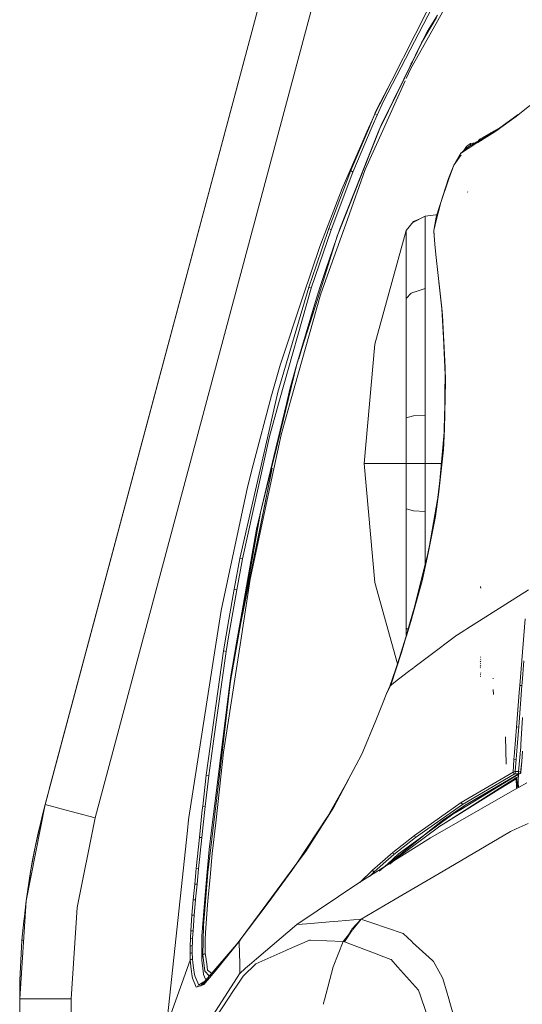
# Model space of a CAD drawing. Units: millimetres. Extents: x 977 to 7976, y -1525 to 1706.
# Drawn here: x 977 to 1147, y 709 to 1042 of the extents above; entities that cross this region are included whole.
import ezdxf

# ---------------------------------------------------------------- set-up
doc = ezdxf.new("R2010")
doc.units = ezdxf.units.MM
doc.layers.add('1', color=7, linetype='Continuous', true_color=0xffffff)

msp = doc.modelspace()

# ---------------------------------------------------------------- linework, layer by layer
at = {"layer": '1', "color": 18, "linetype": 'Continuous', "lineweight": 13}
for p, q in [((1092.680037, 1177.589953), (985.391915, 776.86727)), ((986.754, 781.955421), (1092.680037, 1177.589953)), ((1092.680037, 1177.589953), (986.784041, 782.067537)), ((1002.248108, 772.354245), (1109.536231, 1173.076928)), ((1099.844754, 1014.628112), (1116.34475, 1046.314061)), ((1111.986935, 1030.858815), (1121.876776, 1048.343122)), ((1114.548743, 1044.891179), (1098.589003, 1013.590991)), ((1117.816508, 1042.886794), (1112.645209, 1034.352839)), ((1118.103802, 1043.643177), (1114.731133, 1038.227975)), ((1114.731133, 1038.227975), (1111.306489, 1031.383336)), ((1114.731133, 1038.227975), (1111.397088, 1031.474531)), ((1114.731133, 1038.227975), (1112.645209, 1034.352839)), ((1112.645209, 1034.352839), (1098.8379, 1005.83874)), ((1099.052012, 1006.468356), (1111.306489, 1031.383336)), ((1111.986935, 1030.858815), (1109.050095, 1025.666654)), ((1111.397088, 1031.474531), (1111.11558, 1030.899659)), ((1109.63088, 1027.867729), (1098.825067, 1005.801004)), ((1107.521014, 1022.266936), (1109.050095, 1025.666654)), ((1109.143152, 1027.120584), (1109.678591, 1028.073603)), ((1102.563549, 1021.385857), (1097.639382, 1011.896908)), ((1099.603474, 1004.663289), (1107.171288, 1021.489365)), ((1096.951067, 1010.378778), (1098.589003, 1013.590991)), ((1096.951067, 1010.378778), (1097.639382, 1011.896908)), ((1097.071685, 1010.615326), (1097.639382, 1011.896908)), ((1097.168624, 1010.805435), (1097.639382, 1011.896908)), ((1097.656786, 1009.841383), (1099.844754, 1014.628112)), ((1148.676693, 1012.564957), (1144.743979, 1009.419382)), ((1149.369061, 1013.165176), (1145.81567, 1010.345757)), ((1094.251692, 1004.249156), (1096.565009, 1009.471499)), ((1094.487965, 1004.590213), (1096.951067, 1010.378778)), ((1096.033156, 1006.014168), (1097.656786, 1009.841383)), ((1096.951067, 1010.378778), (1097.656786, 1009.841383)), ((1144.743979, 1009.419382), (1137.18468, 1003.985345)), ((1145.447791, 1010.053813), (1137.910426, 1004.67509)), ((1144.743979, 1009.419382), (1145.447791, 1010.053813)), ((1145.81567, 1010.345757), (1145.447791, 1010.053813)), ((1089.516938, 990.654945), (1096.033156, 1006.014168)), ((1099.052012, 1006.468356), (1095.370352, 997.157037)), ((1099.052012, 1006.468356), (1098.033965, 1004.178464)), ((1137.19207, 1004.428327), (1141.067005, 1006.776172)), ((1088.761151, 991.131902), (1094.487965, 1004.590213)), ((1094.251692, 1004.249156), (1092.897236, 1001.138747)), ((1099.603474, 1004.663289), (1093.665659, 991.461277)), ((1098.033965, 1004.178464), (1094.966233, 996.442378)), ((1098.337233, 1004.80479), (1098.033965, 1004.178464)), ((1131.804049, 1000.689685), (1135.735095, 1003.097355)), ((1132.489026, 1001.721561), (1136.145413, 1003.862083)), ((1137.910426, 1004.67509), (1132.545292, 1001.405418)), ((1135.404646, 1003.14635), (1133.295461, 1001.603139)), ((1136.145413, 1003.862083), (1135.404646, 1003.14635)), ((1135.404646, 1003.14635), (1136.453927, 1003.721297)), ((1137.18468, 1003.985345), (1135.735095, 1003.097355)), ((1136.145413, 1003.862083), (1137.19207, 1004.428327)), ((1138.835588, 1005.172108), (1136.453927, 1003.721297)), ((1137.19207, 1004.428327), (1136.453927, 1003.721297)), ((1137.910426, 1004.67509), (1137.18468, 1003.985345)), ((1085.899651, 985.070229), (1092.897236, 1001.138747)), ((1130.728304, 1000.097811), (1125.950634, 996.905386)), ((1125.950634, 996.905386), (1128.725588, 999.27038)), ((1127.963126, 999.257505), (1126.814505, 997.641633)), ((1127.808925, 998.489141), (1127.897561, 998.620808)), ((1127.963126, 998.711646), (1127.897561, 998.620808)), ((1127.93367, 998.595456), (1127.897561, 998.620808)), ((1127.963126, 999.257505), (1129.32092, 1000.297248)), ((1127.963126, 998.711646), (1127.963126, 999.257505)), ((1128.290578, 998.899636), (1127.963126, 998.711646)), ((1128.020304, 998.669291), (1127.963126, 998.711646)), ((1131.47217, 1000.822127), (1128.725588, 999.27038)), ((1129.32092, 1000.297248), (1130.854993, 1000.473438)), ((1129.32092, 999.606726), (1129.32092, 1000.297248)), ((1131.47217, 1000.822127), (1130.728304, 1000.097811)), ((1131.804049, 1000.689685), (1130.728304, 1000.097811)), ((1132.545292, 1001.405418), (1131.47217, 1000.822127)), ((1132.489026, 1001.721561), (1131.533062, 1000.797827)), ((1132.545292, 1001.405418), (1131.804049, 1000.689685)), ((1094.966233, 996.442378), (1085.035145, 971.399844)), ((1095.370352, 997.157037), (1086.660445, 975.128233)), ((1125.800192, 996.651649), (1123.617709, 992.971361)), ((1123.617709, 992.971361), (1126.164258, 996.423483)), ((1123.617709, 992.971361), (1125.613272, 995.811045)), ((1126.164258, 996.423483), (1125.613272, 995.811045)), ((1125.800192, 996.651649), (1125.950634, 996.905386)), ((1123.617709, 992.971361), (1121.843874, 988.483787)), ((1121.905625, 988.378286), (1123.617709, 992.971361)), ((1081.339657, 971.586764), (1088.761151, 991.131902)), ((1082.136691, 971.165419), (1089.516938, 990.654945)), ((1093.665659, 991.461277), (1087.633193, 974.609852)), ((1089.516938, 990.654945), (1088.761151, 991.131902)), ((1119.098246, 979.985654), (1121.843874, 988.483787)), ((1119.098246, 979.985654), (1121.905625, 988.378286)), ((1121.905625, 988.378286), (1121.843874, 988.483787)), ((1085.899651, 985.070229), (1078.258336, 965.503931)), ((1128.373206, 983.891726), (1128.280222, 983.937085)), ((1119.098246, 979.985654), (1118.594229, 978.332758)), ((1118.648827, 978.146851), (1119.098246, 979.985654)), ((1113.904774, 975.757897), (1110.019267, 973.724961)), ((1113.904774, 975.757897), (1117.529929, 976.176023)), ((1113.904774, 974.705577), (1113.904774, 975.757897)), ((1116.868556, 970.863104), (1117.71661, 975.353479)), ((1117.970256, 976.214537), (1117.529929, 976.176023)), ((1117.71661, 975.353479), (1118.594229, 978.332758)), ((1117.925227, 975.186348), (1118.648827, 978.146851)), ((1087.633193, 974.609852), (1082.01462, 958.914459)), ((1086.660445, 975.128233), (1084.213316, 968.939304)), ((1107.530892, 970.910907), (1110.019267, 973.98442)), ((1112.133363, 974.831077), (1110.019267, 973.98442)), ((1113.904774, 974.705577), (1113.904774, 972.434938)), ((1113.904774, 972.434938), (1113.904774, 970.594406)), ((1116.868556, 970.863104), (1117.925227, 975.186348)), ((1081.339657, 971.586764), (1077.043593, 958.973348)), ((1077.464402, 947.560787), (1084.213316, 968.939304)), ((1078.096926, 959.281147), (1082.136691, 971.165419)), ((1085.035145, 971.399844), (1080.482543, 958.067477)), ((1081.339657, 971.586764), (1082.136691, 971.165419)), ((1107.530892, 970.910907), (1096.910059, 932.496607)), ((1107.530892, 970.910907), (1107.528508, 967.56047)), ((1113.904774, 970.594406), (1113.904774, 967.839718)), ((1116.868556, 970.863104), (1116.844714, 970.541239)), ((1117.25837, 966.229796), (1116.844714, 970.541239)), ((1116.868556, 970.863104), (1116.872609, 970.815539)), ((1116.872609, 970.815539), (1117.25837, 966.229796)), ((1078.258336, 965.503931), (1072.578013, 948.455751)), ((1107.528985, 966.021478), (1107.528508, 967.56047)), ((1107.528985, 966.021478), (1107.53113, 959.730744)), ((1113.904774, 967.839718), (1113.904774, 965.964556)), ((1113.904774, 962.460279), (1113.904774, 965.964556)), ((1117.553294, 962.721646), (1117.25837, 966.229796)), ((1113.904774, 955.253422), (1113.904774, 962.460279)), ((1117.553294, 962.721646), (1119.550049, 944.592893)), ((1117.553294, 962.721646), (1119.525731, 944.376707)), ((1074.594557, 951.783001), (1077.043593, 958.973348)), ((1075.422585, 951.413512), (1078.096926, 959.281147)), ((1078.516304, 949.142396), (1082.01462, 958.914459)), ((1107.53113, 959.730744), (1107.531369, 958.597541)), ((1080.482543, 958.067477), (1078.284085, 951.629221)), ((1107.531369, 958.226144), (1107.531369, 958.597541)), ((1107.531369, 958.226144), (1107.532799, 947.894692)), ((1113.904774, 955.253422), (1113.904774, 951.317549)), ((1074.594557, 951.783001), (1064.144433, 916.245937)), ((1075.422585, 951.413512), (1064.699948, 913.495004)), ((1078.516304, 949.142396), (1068.628609, 913.944125)), ((1075.422585, 951.413512), (1074.594557, 951.783001)), ((1078.284085, 951.629221), (1076.883137, 946.892738)), ((1109.208405, 949.751377), (1107.532799, 947.894692)), ((1109.208405, 949.751377), (1110.147536, 950.0646)), ((1110.147536, 950.0646), (1110.170424, 950.072169)), ((1113.904774, 951.317549), (1110.170424, 950.072169)), ((1113.904774, 951.317549), (1113.904774, 946.200669)), ((1064.876139, 925.33958), (1072.578013, 948.455751)), ((1077.464402, 947.560787), (1070.559084, 925.686836)), ((1070.559084, 925.686836), (1076.883137, 946.892738)), ((1076.883137, 946.892738), (1071.143745, 927.488918)), ((1107.532799, 947.894692), (1107.530653, 942.135215)), ((1113.904774, 946.200669), (1113.904774, 935.717762)), ((1107.530653, 942.135215), (1107.530653, 932.476044)), ((1120.65895, 924.651893), (1119.525731, 944.376707)), ((1119.818747, 942.15107), (1119.550049, 944.592893)), ((1119.818747, 942.15107), (1120.665848, 924.531817)), ((1120.635331, 924.612463), (1119.818747, 942.15107)), ((1113.904774, 931.445956), (1113.904774, 935.717762)), ((1093.267977, 892.172217), (1096.910059, 932.496607)), ((1107.530653, 932.476044), (1107.530653, 929.111481)), ((1107.530415, 925.826609), (1107.530653, 929.111481)), ((1113.904774, 931.445956), (1113.904774, 920.344472)), ((1064.876139, 925.33958), (1061.897337, 915.104687)), ((1070.559084, 925.686836), (1063.054144, 895.063102)), ((1070.559084, 925.686836), (1068.256915, 917.72908)), ((1107.530415, 925.826609), (1107.532799, 907.539368)), ((1070.309611, 924.668864), (1070.057913, 923.81792)), ((1120.458186, 903.824151), (1120.661103, 924.058653)), ((1120.855391, 919.883728), (1120.635331, 924.612463)), ((1120.665848, 924.531817), (1120.661778, 924.60266)), ((1120.855391, 919.883728), (1120.665848, 924.531817)), ((1113.904774, 920.344472), (1113.904774, 914.828062)), ((1120.35042, 903.831661), (1120.855391, 919.883728)), ((1120.855391, 919.883728), (1120.458186, 903.824151)), ((1064.144433, 916.245937), (1060.589373, 900.756896)), ((1068.256915, 917.72908), (1066.975415, 912.322998)), ((1061.897337, 915.104687), (1055.795968, 891.717076)), ((1061.230242, 901.225328), (1064.699948, 913.495004)), ((1066.975415, 912.322998), (1062.758744, 894.532263)), ((1065.235674, 901.8659), (1068.628609, 913.944125)), ((1113.904774, 908.483386), (1113.904774, 914.828062)), ((1107.532799, 907.539368), (1107.532322, 892.172217)), ((1110.019267, 908.190787), (1107.532799, 907.539368)), ((1110.042393, 908.192515), (1110.019267, 908.190787)), ((1113.904774, 908.483386), (1110.042393, 908.192515)), ((1113.904774, 908.483386), (1113.904774, 892.172217)), ((1118.551314, 882.56973), (1120.458186, 903.824151)), ((1120.12583, 896.692336), (1120.458186, 903.824151)), ((1120.12583, 896.692336), (1120.34899, 903.788209)), ((1120.34899, 903.788209), (1120.35042, 903.831661)), ((1051.245987, 860.049248), (1060.589373, 900.756896)), ((1052.130997, 859.865248), (1061.230242, 901.225328)), ((1065.235674, 901.8659), (1062.761128, 890.366971)), ((1118.400872, 882.531404), (1120.12583, 896.692336)), ((1120.12583, 896.692336), (1118.551314, 882.56973)), ((1062.758744, 894.532263), (1056.932032, 869.948924)), ((1063.054144, 895.063102), (1061.953366, 890.571892)), ((1093.267977, 892.172217), (1097.719014, 892.172217)), ((1093.267977, 892.172217), (1096.911013, 851.848245)), ((1097.719014, 892.172217), (1107.532322, 892.172217)), ((1107.532322, 892.172217), (1107.53423, 876.802683)), ((1113.904774, 892.172217), (1107.532322, 892.172217)), ((1113.904774, 892.172217), (1113.904536, 875.858426)), ((1117.52969, 892.172217), (1113.904774, 892.172217)), ((1117.529929, 892.172217), (1117.52969, 892.172217)), ((1119.412815, 892.172217), (1117.529929, 892.172217)), ((1062.202275, 890.508473), (1051.218092, 836.592495)), ((1051.963151, 840.223193), (1062.202275, 890.508473)), ((1055.795968, 891.717076), (1053.8252, 884.162188)), ((1062.761128, 890.366971), (1054.723084, 853.014827)), ((1061.953366, 890.571892), (1058.261693, 875.507653)), ((1044.916689, 842.44138), (1053.8252, 884.162188)), ((1114.924729, 861.844122), (1118.551314, 882.56973)), ((1117.381871, 874.166369), (1118.551314, 882.56973)), ((1118.400872, 882.531404), (1117.381871, 874.166369)), ((1058.261693, 875.507653), (1051.963151, 840.223193)), ((1107.53423, 876.802683), (1107.534468, 867.705345)), ((1110.004008, 876.155138), (1107.53423, 876.802683)), ((1110.004008, 876.155138), (1110.019267, 876.151085)), ((1110.019267, 876.151085), (1113.904536, 875.858426)), ((1113.904536, 875.858426), (1113.904536, 869.618297)), ((1057.42377, 872.004663), (1057.461152, 872.181321)), ((1114.81148, 861.738801), (1117.381871, 874.166369)), ((1117.381871, 874.166369), (1114.924729, 861.844122)), ((1056.932032, 869.948924), (1051.584065, 839.740574)), ((1057.220601, 871.166416), (1057.19944, 871.066838)), ((1113.904536, 869.618297), (1113.904536, 857.812179)), ((1107.534468, 867.705345), (1107.534468, 855.170548)), ((1049.284518, 849.634588), (1051.245987, 860.049248)), ((1050.169289, 849.467456), (1052.130997, 859.865248)), ((1051.245987, 860.049248), (1052.130997, 859.865248)), ((1109.06297, 838.677645), (1114.869696, 861.626626)), ((1112.901986, 852.506697), (1114.924729, 861.844122)), ((1112.901986, 852.506697), (1114.81148, 861.738801)), ((1114.890823, 861.71012), (1114.924729, 861.844122)), ((1054.723084, 853.014827), (1051.759303, 833.755255)), ((1107.534468, 855.170548), (1107.534468, 851.849198)), ((1108.907998, 838.56374), (1112.901986, 852.506697)), ((1112.901986, 852.506697), (1109.06297, 838.677645)), ((1047.333539, 832.8982), (1050.169289, 849.467456)), ((1049.284518, 849.634588), (1047.542393, 839.430273)), ((1050.169289, 849.467456), (1049.284518, 849.634588)), ((1104.568627, 824.352029), (1096.911013, 851.848245)), ((1107.534468, 851.630032), (1107.533991, 836.449564)), ((1107.534468, 851.630032), (1107.534468, 851.849198)), ((1148.875058, 849.425435), (1128.04991, 836.22998)), ((1132.784903, 849.948108), (1132.632077, 850.576222)), ((1132.784903, 849.948108), (1132.632077, 850.337803)), ((1043.238938, 831.67243), (1044.916689, 842.44138)), ((1045.718968, 828.751326), (1047.542393, 839.430273)), ((1051.963151, 840.223193), (1048.088849, 818.519473)), ((1051.584065, 839.740574), (1050.116122, 831.448793)), ((1145.933926, 817.112982), (1147.778094, 839.628339)), ((1048.088849, 818.519473), (1051.218092, 836.592495)), ((1108.907998, 838.56374), (1107.301295, 832.954109)), ((1107.533991, 836.449564), (1107.533991, 834.171)), ((1108.168141, 835.980611), (1107.533991, 836.449564)), ((1107.584203, 833.954689), (1109.06297, 838.677645)), ((1107.609122, 833.847339), (1109.06297, 838.677645)), ((1127.355874, 835.790215), (1124.934971, 834.256249)), ((1128.04991, 836.22998), (1127.360157, 835.792929)), ((1046.60064, 828.615487), (1047.333539, 832.8982)), ((1046.610653, 800.297976), (1051.759303, 833.755255)), ((1102.32693, 817.163765), (1107.53366, 833.793263)), ((1105.920136, 828.235805), (1107.559133, 833.681256)), ((1105.920136, 828.235805), (1107.301295, 832.954109)), ((1106.087983, 828.718185), (1107.301295, 832.954109)), ((1107.533991, 834.169467), (1107.533991, 834.071963)), ((1107.570887, 833.91216), (1107.584001, 833.954045)), ((1107.595954, 833.803589), (1107.608924, 833.846683)), ((1124.601662, 834.045053), (1115.121424, 826.922238)), ((1124.874138, 834.217702), (1124.601662, 834.045053)), ((1043.238938, 831.67243), (1034.004986, 772.401571)), ((1050.116122, 831.448793), (1048.027337, 819.6491)), ((1039.893687, 786.794901), (1045.718968, 828.751326)), ((1042.480528, 799.082875), (1046.60064, 828.615487)), ((1045.718968, 828.751326), (1046.60064, 828.615487)), ((1101.966679, 816.874921), (1105.920136, 828.235805)), ((1102.32693, 817.163765), (1105.920136, 828.235805)), ((1105.920136, 828.235805), (1106.087983, 828.718185)), ((1115.121424, 826.922238), (1110.093497, 823.144651)), ((1132.801592, 825.815022), (1132.624209, 826.011837)), ((1132.824719, 826.592803), (1132.647336, 826.802433)), ((1109.975607, 823.056078), (1107.811749, 821.430326)), ((1110.093378, 823.144561), (1110.062309, 823.121218)), ((1132.706225, 822.996497), (1132.52908, 823.14235)), ((1132.730544, 823.656559), (1132.55316, 823.815107)), ((1132.754624, 824.346602), (1132.57724, 824.517787)), ((1132.778227, 825.066149), (1132.600844, 825.250149)), ((1146.759093, 817.985713), (1147.323906, 825.442314)), ((1048.027337, 819.6491), (1045.256674, 797.144294)), ((1103.887141, 818.481565), (1107.811749, 821.430326)), ((1132.750332, 820.157409), (1132.579148, 820.246696)), ((1132.775843, 820.66232), (1132.605135, 820.765436)), ((1132.801354, 821.198463), (1132.631123, 821.315408)), ((1137.063086, 819.470406), (1136.794865, 819.48328)), ((1048.088849, 818.519473), (1043.889582, 782.94611)), ((1101.013482, 814.560592), (1102.32693, 817.163765)), ((1101.966679, 816.874921), (1101.013482, 814.560592)), ((1102.32693, 817.163765), (1101.100504, 814.900756)), ((1103.887141, 818.481565), (1101.966679, 816.874921)), ((1137.080014, 814.003885), (1136.891901, 815.690041)), ((1145.610869, 803.082049), (1146.690905, 817.083955)), ((1145.746529, 814.699709), (1145.933926, 817.112982)), ((1146.690905, 817.083955), (1145.933926, 817.112982)), ((1146.690905, 817.083955), (1146.759093, 817.985713)), ((1099.488795, 810.858607), (1101.100504, 814.900756)), ((1099.488795, 810.858607), (1101.013482, 814.560592)), ((1144.8403, 803.029656), (1145.746529, 814.699709)), ((1099.488795, 810.858607), (1097.197831, 805.296242)), ((1146.867096, 806.299627), (1146.34496, 797.14638)), ((1092.806637, 794.634402), (1097.197831, 805.296242)), ((1144.16575, 794.385928), (1144.8403, 803.029656)), ((1144.8403, 803.029656), (1145.610869, 803.082049)), ((1145.079434, 796.418369), (1145.610869, 803.082049)), ((1040.754139, 786.706924), (1042.480528, 799.082875)), ((1045.718491, 794.501126), (1046.610653, 800.297976)), ((1141.354859, 790.472031), (1141.128838, 799.776912)), ((1045.256674, 797.144294), (1043.453276, 782.49532)), ((1144.957043, 794.883464), (1145.079434, 796.418369)), ((1145.479262, 787.992656), (1146.266997, 796.321094)), ((1146.266997, 796.321094), (1146.34496, 797.14638)), ((1045.718491, 794.501126), (1044.322073, 781.994045)), ((1089.554131, 788.354933), (1092.477143, 793.921173)), ((1092.806637, 794.634402), (1092.477143, 793.921173)), ((1143.983424, 792.049587), (1144.162729, 794.347219)), ((1144.744694, 792.220414), (1143.983424, 792.049587)), ((1144.418776, 787.994921), (1144.744694, 792.220414)), ((1144.744694, 792.220414), (1144.952274, 794.823663)), ((1146.892846, 794.84868), (1146.645129, 791.360557)), ((1143.681109, 787.80663), (1143.983424, 792.049587)), ((1146.155179, 787.810385), (1146.645129, 791.360557)), ((1146.645129, 791.360557), (1146.316588, 787.745535)), ((1038.674414, 776.272655), (1039.893687, 786.794901)), ((1039.523423, 776.192307), (1040.754139, 786.706924)), ((1039.893687, 786.794901), (1040.754139, 786.706924)), ((1089.554131, 788.354933), (1087.992251, 785.380721)), ((1126.06405, 775.215251), (1145.407029, 787.034616)), ((1126.154006, 777.514458), (1143.681109, 787.80663)), ((1144.051135, 787.103593), (1126.545012, 776.827633)), ((1145.409251, 787.100756), (1127.524912, 776.637256)), ((1145.40786, 787.059364), (1127.524912, 776.637256)), ((1145.404441, 786.957555), (1127.524912, 776.637256)), ((1144.885123, 785.977542), (1138.994708, 782.249811)), ((1144.725621, 785.538912), (1139.032743, 782.013945)), ((1144.418776, 787.994921), (1143.681109, 787.80663)), ((1144.051135, 787.103593), (1143.681109, 787.80663)), ((1144.143403, 787.13882), (1144.051135, 787.103593)), ((1144.143403, 787.13882), (1144.214213, 787.15992)), ((1144.310772, 787.171066), (1144.214213, 787.15992)), ((1144.418776, 787.180483), (1144.310772, 787.171066)), ((1144.415677, 787.430346), (1144.415915, 787.55641)), ((1144.415677, 787.430346), (1144.418776, 787.180483)), ((1144.416392, 787.80818), (1144.415915, 787.55641)), ((1144.418776, 787.994921), (1144.416392, 787.80818)), ((1145.479262, 787.992656), (1144.418776, 787.994921)), ((1145.479262, 787.178099), (1144.418776, 787.180483)), ((1144.885123, 785.977542), (1144.725621, 785.538912)), ((1144.725621, 785.538912), (1144.836009, 782.542825)), ((1144.885123, 785.977542), (1145.37555, 786.190331)), ((1145.314929, 782.470984), (1144.885123, 785.977542)), ((1145.376265, 786.164403), (1145.37555, 786.190331)), ((1145.429671, 783.751369), (1145.376265, 786.164403)), ((1145.376874, 786.136888), (1145.404441, 786.957555)), ((1145.400484, 785.070098), (1145.470349, 786.995598)), ((1146.035492, 787.321806), (1145.418064, 786.965418)), ((1145.420003, 787.042544), (1145.731345, 787.232786)), ((1145.679285, 787.217549), (1145.420613, 787.066796)), ((1145.53839, 787.176311), (1145.421649, 787.10801)), ((1145.479262, 787.992656), (1146.155179, 787.810385)), ((1145.479262, 787.992656), (1145.479262, 787.585378)), ((1145.479262, 787.585378), (1145.479262, 787.178099)), ((1145.53839, 787.176311), (1145.479262, 787.178099)), ((1146.035492, 787.321806), (1145.53839, 787.176311)), ((1146.155179, 787.810385), (1146.035492, 787.321806)), ((1146.266043, 787.559509), (1146.035492, 787.321806)), ((1146.063387, 787.435678), (1146.266043, 787.559509)), ((1146.266043, 787.559509), (1146.065023, 787.442356)), ((1146.155179, 787.810385), (1146.316588, 787.745535)), ((1146.316588, 787.745535), (1146.266043, 787.559509)), ((1043.453276, 782.49532), (1041.690648, 768.17894)), ((1043.889582, 782.94611), (1043.782055, 782.035947)), ((1081.007302, 772.860289), (1088.158667, 785.483599)), ((1083.017647, 775.908113), (1088.158667, 785.483599)), ((1083.017647, 775.908113), (1087.992251, 785.380721)), ((1138.967323, 782.232481), (1120.000899, 770.229638)), ((1148.334909, 784.187884), (1142.701778, 780.985371)), ((1144.743974, 785.040784), (1144.80945, 785.079657)), ((1144.836009, 782.542825), (1144.935411, 782.255223)), ((1144.982579, 785.182445), (1145.067308, 785.232748)), ((1145.429671, 783.751369), (1145.595169, 782.630304)), ((986.140072, 779.662371), (985.391915, 776.86727)), ((986.754, 781.955421), (986.140072, 779.662371)), ((986.784041, 782.067537), (986.754, 781.955421)), ((986.754, 781.955421), (986.754186, 781.955371)), ((986.784041, 782.067537), (986.784208, 782.067504)), ((1043.782055, 782.035947), (1040.451825, 753.825366)), ((1044.322073, 781.994045), (1043.061554, 770.705104)), ((1142.701776, 780.985371), (1115.694106, 765.631139)), ((1139.008756, 781.999092), (1120.000899, 770.229638)), ((985.391915, 776.86727), (978.919804, 744.304597)), ((985.391915, 776.86727), (984.094679, 771.81536)), ((985.391915, 776.86727), (984.487355, 773.390889)), ((989.980263, 775.638751), (985.391915, 776.86727)), ((990.328848, 775.545418), (989.980264, 775.638751)), ((1002.248108, 772.354245), (990.328848, 775.545418)), ((1038.542092, 775.048852), (1038.674414, 776.272655)), ((1039.523423, 776.192307), (1038.674414, 776.272655)), ((1038.84536, 770.013571), (1039.523423, 776.192307)), ((1080.886185, 772.574544), (1083.017647, 775.908113)), ((1110.691607, 765.709162), (1126.545012, 776.827633)), ((1127.524912, 776.637256), (1113.112748, 766.136169)), ((1118.781149, 772.345185), (1126.154006, 777.514458)), ((1119.83639, 771.409929), (1127.524912, 776.637256)), ((1126.545012, 776.827633), (1126.154006, 777.514458)), ((981.767476, 761.412859), (984.487355, 773.390889)), ((1002.248108, 772.354245), (996.220648, 742.028594)), ((1034.004986, 772.401571), (1033.891261, 771.670997)), ((1037.53525, 765.742302), (1038.542092, 775.048852)), ((1070.517123, 757.045805), (1081.007302, 772.860289)), ((1073.401034, 760.867357), (1080.886185, 772.574544)), ((1110.283911, 766.38782), (1118.781149, 772.345185)), ((1123.301089, 773.526967), (1119.83639, 771.409929)), ((1123.301089, 773.526967), (1126.06405, 775.215251)), ((984.094679, 771.81536), (982.924044, 766.68489)), ((1033.500731, 768.009722), (1033.891261, 771.670997)), ((1038.368762, 765.668452), (1038.84536, 770.013571)), ((1041.897833, 760.283589), (1043.061554, 770.705104)), ((1103.892624, 758.364379), (1118.907988, 769.552886)), ((1119.83639, 771.409929), (1113.112748, 766.136169)), ((1113.510668, 766.377926), (1119.83639, 771.409929)), ((1120.000899, 770.229638), (1118.907988, 769.552886)), ((1144.754469, 768.62663), (1148.736775, 770.453036)), ((982.20402, 763.529599), (982.924044, 766.68489)), ((1026.456177, 701.948106), (1033.500731, 768.009722)), ((1036.470234, 755.204558), (1037.53525, 765.742302)), ((1037.282765, 755.13947), (1038.368762, 765.668452)), ((1037.53525, 765.742302), (1038.368762, 765.668452)), ((1041.690648, 768.17894), (1040.889323, 761.669397)), ((1091.547549, 750.324368), (1115.694106, 765.631139)), ((1102.97972, 760.572493), (1110.283911, 766.38782)), ((1113.510668, 766.377926), (1103.18929, 758.167446)), ((1103.39433, 759.895861), (1110.691607, 765.709162)), ((1113.112748, 766.136169), (1104.95311, 760.190785)), ((1110.691607, 765.709162), (1110.283911, 766.38782)), ((1120.050188, 754.356764), (1142.779171, 767.72064)), ((1142.779171, 767.72064), (1144.754469, 768.62663)), ((980.420411, 754.199982), (982.20402, 763.529599)), ((981.767476, 761.412859), (981.13662, 758.03107)), ((1040.889323, 761.669397), (1039.790452, 750.207245)), ((1041.897833, 760.283589), (1041.160405, 752.32625)), ((1073.401034, 760.867357), (1070.463717, 756.814301)), ((1096.116602, 754.650474), (1102.97972, 760.572493)), ((1099.778712, 756.774187), (1103.39433, 759.895861)), ((1104.95311, 760.190785), (1101.245463, 756.725609)), ((1102.97972, 760.572493), (1103.39433, 759.895861)), ((980.399907, 754.08107), (981.13662, 758.03107)), ((1060.406744, 743.268549), (1070.517123, 757.045805)), ((1070.463717, 756.814301), (1068.83198, 754.562557)), ((1096.536696, 753.974974), (1099.778712, 756.774187)), ((1098.378378, 754.356347), (1101.245463, 756.725609)), ((1100.32779, 755.891263), (1098.487492, 754.427394)), ((1103.18929, 758.167446), (1100.32779, 755.891263)), ((1101.245463, 756.725609), (1100.401988, 755.937296)), ((1103.892624, 758.364379), (1101.948602, 756.681027)), ((978.919804, 744.304597), (980.420411, 754.199982)), ((980.399907, 754.08107), (979.364546, 746.542195)), ((1035.966933, 749.933064), (1036.470234, 755.204558)), ((1036.470234, 755.204558), (1037.282765, 755.13947)), ((1036.765873, 749.87638), (1037.282765, 755.13947)), ((1038.993895, 735.84044), (1040.334284, 752.376378)), ((1040.451825, 753.825366), (1040.334284, 752.376378)), ((1041.160405, 752.32625), (1040.51739, 745.387495)), ((1060.875952, 743.584812), (1068.83198, 754.562557)), ((1096.116602, 754.650474), (1091.792061, 750.479367)), ((1095.063585, 752.553223), (1096.536696, 753.974974)), ((1096.536696, 753.974974), (1096.116602, 754.650474)), ((1103.812555, 744.809584), (1120.050137, 754.356734)), ((1035.48795, 744.661093), (1035.966933, 749.933064)), ((1035.966933, 749.933064), (1036.765873, 749.87638)), ((1036.289513, 744.815946), (1036.765873, 749.87638)), ((1039.790452, 750.207245), (1039.174616, 742.176592)), ((1070.548356, 736.23538), (1091.547549, 750.324368)), ((976.749957, 711.175859), (978.919804, 744.304597)), ((978.794498, 742.391446), (978.102982, 737.356246)), ((978.476848, 740.078516), (978.919804, 744.304597)), ((1035.044491, 739.392757), (1035.48795, 744.661093)), ((1035.48795, 744.661093), (1036.270916, 744.620144)), ((1035.809577, 739.384055), (1036.270916, 744.620144)), ((1036.270916, 744.620144), (1036.289513, 744.815946)), ((1040.290415, 742.939293), (1039.672196, 733.618975)), ((1040.290415, 742.939293), (1040.51739, 745.387495)), ((1051.058829, 730.67683), (1060.875952, 743.584812)), ((1051.058829, 730.67683), (1060.406744, 743.268549)), ((1092.316687, 738.050401), (1103.812548, 744.809579)), ((996.220648, 742.028594), (994.200051, 711.175859)), ((1034.664929, 734.134912), (1035.044491, 739.392757)), ((1035.044491, 739.392757), (1035.809577, 739.384055)), ((1035.407841, 734.19857), (1035.809577, 739.384055)), ((1039.174616, 742.176592), (1038.41573, 732.285738)), ((977.523625, 730.984151), (978.102982, 737.356246)), ((1038.993895, 735.84044), (1038.864672, 730.605185)), ((1070.548356, 736.23538), (1056.860268, 724.631071)), ((1070.548356, 736.23538), (1072.301924, 736.38159)), ((1072.301924, 736.38159), (1073.849738, 736.510634)), ((1081.629336, 737.159312), (1073.849738, 736.510634)), ((1081.629336, 737.159312), (1084.482729, 737.397194)), ((1092.316687, 738.050401), (1084.482729, 737.397194)), ((1092.316687, 738.050401), (1089.141667, 734.727561)), ((1089.471997, 734.597983), (1092.316687, 738.050401)), ((1092.316687, 738.050401), (1092.881739, 737.856925)), ((1092.881739, 737.856925), (1095.887016, 736.827881)), ((1095.887173, 736.827827), (1106.465161, 733.205795)), ((1034.519255, 731.531024), (1034.664929, 734.134912)), ((1034.664929, 734.134912), (1035.407841, 734.19857)), ((1035.253108, 731.658816), (1035.407841, 734.19857)), ((1038.41573, 732.285738), (1038.410246, 731.832325)), ((1039.672196, 733.618975), (1039.494812, 730.946898)), ((1086.160958, 730.579555), (1089.236796, 734.312534)), ((1086.699784, 730.376124), (1088.924082, 734.339825)), ((1089.236796, 734.312534), (1086.699784, 730.376124)), ((1088.996325, 734.468563), (1089.141667, 734.727561)), ((1089.236796, 734.312534), (1089.386025, 734.493645)), ((1106.465161, 733.205795), (1109.419785, 730.4908)), ((977.523625, 730.984151), (976.826251, 717.395782)), ((977.523625, 730.984151), (978.044679, 730.943391)), ((1034.393847, 726.516843), (1034.423172, 728.984535)), ((1034.423172, 728.984535), (1034.519255, 731.531024)), ((1034.423172, 728.984535), (1035.152495, 729.201674)), ((1034.519255, 731.531024), (1035.253108, 731.658816)), ((1035.12913, 726.847827), (1035.152495, 729.201674)), ((1035.152495, 729.201674), (1035.168946, 729.602873)), ((1035.168946, 729.602873), (1035.253108, 731.658816)), ((1038.326561, 725.022733), (1038.410246, 731.832325)), ((1038.864672, 730.605185), (1038.752377, 726.057708)), ((1039.494812, 730.946898), (1039.495289, 730.668247)), ((1039.495289, 730.668247), (1039.504111, 726.484418)), ((1047.15091, 725.813687), (1051.440537, 731.111586)), ((1047.15091, 725.813687), (1051.058829, 730.67683)), ((1051.440537, 731.111586), (1047.278464, 726.212323)), ((1051.149905, 726.011932), (1051.058829, 730.67683)), ((1067.300856, 727.710664), (1074.753582, 731.002092)), ((1074.753582, 731.002092), (1075.098336, 730.989337)), ((1075.098336, 730.989337), (1086.160958, 730.579555)), ((1086.160958, 730.579555), (1082.83025, 721.967816)), ((1086.160958, 730.579555), (1086.699784, 730.376124)), ((1086.699784, 730.376124), (1098.236382, 726.021469)), ((1109.419811, 730.490777), (1109.520972, 730.39782)), ((1109.68715, 730.245173), (1109.520972, 730.39782)), ((1109.68715, 730.245173), (1116.387188, 724.088252)), ((1035.12913, 726.847827), (1034.393847, 726.516843)), ((1034.448683, 724.195421), (1034.393847, 726.516843)), ((1035.201848, 724.64937), (1035.12913, 726.847827)), ((1038.752377, 726.057708), (1038.326561, 725.022733)), ((1038.752377, 726.057708), (1039.128125, 726.271093)), ((1038.752377, 726.057708), (1039.430201, 720.557868)), ((1038.908855, 716.618045), (1047.278464, 726.212323)), ((1039.128125, 726.271093), (1039.504111, 726.484418)), ((1039.504111, 726.484418), (1039.593518, 725.89004)), ((1040.029824, 722.987354), (1039.593518, 725.89004)), ((1047.15091, 725.813687), (1042.851508, 720.463395)), ((1051.19617, 723.633291), (1051.149905, 726.011932)), ((1056.634486, 722.99999), (1066.793978, 727.486849)), ((1067.300856, 727.710664), (1066.793978, 727.486849)), ((1099.05715, 725.71168), (1098.236382, 726.021469)), ((1102.276285, 724.496659), (1099.057189, 725.711665)), ((1027.886689, 705.930054), (1034.448683, 724.195421)), ((1034.448683, 724.195421), (1034.825385, 724.422395)), ((1034.786284, 721.204042), (1034.448683, 724.195421)), ((1034.825385, 724.422395), (1035.201848, 724.64937)), ((1035.387337, 723.27733), (1035.201848, 724.64937)), ((1035.821736, 720.0647), (1035.387337, 723.27733)), ((1038.428605, 724.134743), (1038.326561, 725.022733)), ((1038.827479, 720.655918), (1038.428605, 724.134743)), ((1040.029824, 722.987354), (1040.353596, 720.835388)), ((1051.196864, 723.597621), (1051.196494, 723.616601)), ((1051.211831, 722.828087), (1051.197454, 723.567289)), ((1051.231682, 721.80748), (1051.212052, 722.816739)), ((1052.355587, 718.835354), (1056.634486, 722.99999)), ((1053.129494, 721.46827), (1054.49158, 722.622871)), ((1054.49158, 722.622871), (1056.860268, 724.631071)), ((1102.406085, 724.447668), (1102.276302, 724.496652)), ((1102.413237, 724.444926), (1102.406085, 724.447668)), ((1104.59739, 722.021759), (1102.413237, 724.444926)), ((1116.387188, 724.088252), (1116.735995, 723.767757)), ((1116.735995, 723.767757), (1119.121134, 719.438136)), ((1035.074532, 718.65195), (1034.786284, 721.204042)), ((1035.821736, 720.0647), (1035.979807, 718.894482)), ((1038.827479, 720.655918), (1038.971484, 719.398916)), ((1038.971484, 719.398916), (1039.30074, 718.559682)), ((1039.013684, 716.028273), (1042.851508, 720.463395)), ((1040.900376, 718.900972), (1039.430201, 720.557868)), ((1040.353596, 720.835388), (1041.637719, 719.779551)), ((1041.297127, 719.355777), (1041.175425, 719.302297)), ((1041.28435, 719.341131), (1041.175425, 719.302297)), ((1041.90284, 719.561636), (1041.637719, 719.779551)), ((1046.22248, 712.052193), (1051.109374, 719.623089)), ((1053.129494, 721.46827), (1051.109374, 719.623089)), ((1051.205456, 720.677912), (1051.182418, 719.686698)), ((1051.205456, 720.677912), (1051.231682, 721.80748)), ((1082.83025, 721.967816), (1079.914629, 710.867226)), ((1111.717761, 714.121878), (1104.59739, 722.021759)), ((1119.915068, 717.996776), (1119.121134, 719.438136)), ((976.749957, 711.175859), (976.826251, 717.395782)), ((1035.273612, 718.154252), (1035.074532, 718.65195)), ((1036.50862, 715.067148), (1035.273612, 718.154252)), ((1035.979807, 718.894482), (1036.296189, 718.191028)), ((1037.362158, 715.820909), (1036.296189, 718.191028)), ((1037.362158, 715.820909), (1037.620127, 715.976596)), ((1037.362158, 715.820909), (1037.523557, 715.902871)), ((1038.540184, 716.532171), (1037.620127, 715.976596)), ((1037.620127, 715.976596), (1038.46372, 716.395761)), ((1037.620127, 715.976596), (1038.367721, 716.224501)), ((1037.636649, 715.960303), (1038.451616, 716.374166)), ((1039.013684, 716.028273), (1037.866414, 715.588093)), ((1039.26276, 716.664078), (1038.012087, 715.59006)), ((1038.012087, 715.59006), (1038.889583, 716.595954)), ((1039.013684, 716.028273), (1038.012087, 715.59006)), ((1038.540184, 716.532171), (1040.45707, 717.689693)), ((1039.70459, 717.530215), (1039.30074, 718.559682)), ((1040.45707, 717.689693), (1039.320928, 716.714029)), ((1052.355587, 718.835354), (1050.151646, 715.488851)), ((1119.915068, 717.996776), (1121.359316, 713.020474)), ((1036.181986, 694.276273), (1049.35056, 714.272261)), ((1036.50862, 715.067148), (1037.866414, 715.588093)), ((1038.012087, 715.59006), (1036.945403, 715.461493)), ((1037.866414, 715.588093), (1036.945403, 715.461493)), ((1049.35056, 714.272261), (1050.151646, 715.488851)), ((1111.717761, 714.121878), (1112.406389, 712.124344)), ((1121.360091, 713.017805), (1121.66816, 711.956322)), ((976.749957, 711.175859), (976.749957, 439.200014)), ((981.860936, 711.175859), (976.749957, 711.175859)), ((981.860936, 711.175859), (981.931269, 711.175859)), ((994.200051, 711.175859), (981.931269, 711.175859)), ((994.200051, 711.175859), (994.200051, -711.175859)), ((1037.798226, 699.001133), (1046.222143, 712.051671)), ((1079.593718, 709.645689), (1079.504206, 709.304897)), ((1079.914629, 710.867226), (1079.593718, 709.645689)), ((1112.406913, 712.122824), (1117.504895, 697.334886)), ((1121.66816, 711.956322), (1125.322402, 699.365556))]:
    msp.add_line(p, q, dxfattribs=at)

doc.saveas('drawing.dxf')
